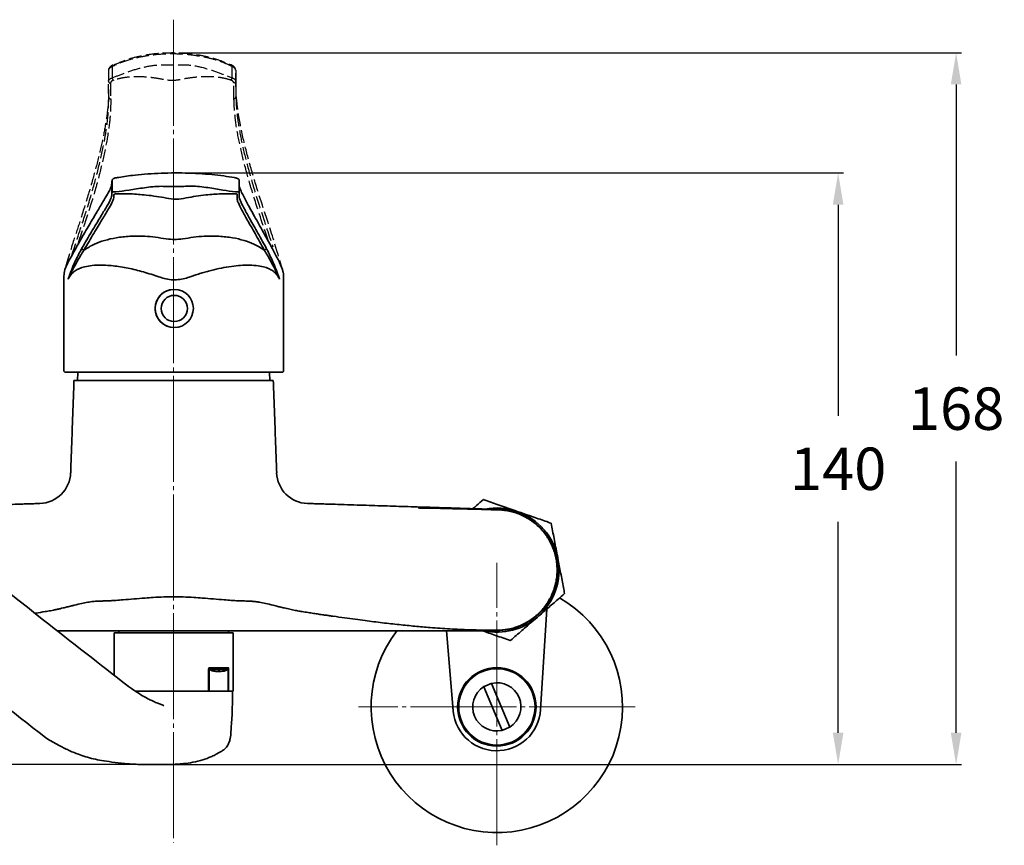
# Model space of a CAD drawing. Extents: x 11210 to 11566, y 5561 to 6148.
# Drawn here: x 11334 to 11566, y 5579 to 5773 of the extents above; entities that cross this region are included whole.
import ezdxf

# ---------------------------------------------------------------- set-up
doc = ezdxf.new("R2010")
doc.units = 0
doc.linetypes.add('CENTER', pattern=[28, 25, -1, 1, -1])
doc.linetypes.add('HIDDEN', pattern=[4, 3, -1])
doc.layers.get('0').update_dxf_attribs({"linetype": 'CONTINUOUS', "lineweight": 35})
doc.layers.get('DEFPOINTS').update_dxf_attribs({"color": 171, "linetype": 'CONTINUOUS'})
for name, color, linetype, lineweight in [('CEN', 1, 'CENTER', 18), ('DIM', 3, 'CONTINUOUS', 25), ('H', 6, 'HIDDEN', 25)]:
    doc.layers.add(name, color=color, linetype=linetype, lineweight=lineweight)
doc.dimstyles.new('銅器安裝尺寸 A-04', dxfattribs={"dimscale": 2.5, "dimtxt": 4, "dimasz": 3, "dimexe": 0.5, "dimexo": 0.5, "dimgap": 3, "dimtad": 1, "dimtih": 1, "dimtoh": 1, "dimdec": 0, "dimdsep": 46, "dimtxsty": 'Standard', "dimcen": 0, "dimazin": 2, "dimtfac": 1, "dimtdec": 0, "dimtmove": 0, "dimatfit": 3, "dimfxl": 0, "dimtolj": 1, "dimarcsym": 0})

# ---------------------------------------------------------------- blocks, each defined once
blk = doc.blocks.new('*D32')
at = {"layer": 'DEFPOINTS', "color": 0}
for p in [(11371.04, 5737.17), (11365.38, 5597.63), (11527.23, 5597.63)]:
    blk.add_point(p, dxfattribs=at)
at = {"layer": 'DIM', "color": 0, "lineweight": -2}
for p, q in [((11372.29, 5737.17), (11528.48, 5737.17)), ((11527.23, 5729.67), (11527.23, 5679.9)), ((11527.23, 5605.13), (11527.23, 5654.9)), ((11366.63, 5597.63), (11528.48, 5597.63))]:
    blk.add_line(p, q, dxfattribs=at)
at = {"layer": 'DIM', "color": 0}
for points in [[(11525.98, 5729.67), (11528.48, 5729.67), (11527.23, 5737.17)], [(11525.98, 5605.13), (11528.48, 5605.13), (11527.23, 5597.63)]]:
    blk.add_solid(points, dxfattribs=at)
at = {"layer": 'DIM', "color": 0, "insert": (11527.23, 5667.4), "char_height": 10, "attachment_point": 5}
blk.add_mtext('\\A1;140', dxfattribs=at)
blk = doc.blocks.new('*D33')
at = {"layer": 'DEFPOINTS', "color": 0}
for p in [(11370.55, 5765.54), (11365.38, 5597.63), (11555.05, 5597.63)]:
    blk.add_point(p, dxfattribs=at)
at = {"layer": 'DIM', "color": 0, "lineweight": -2}
for p, q in [((11371.8, 5765.54), (11556.3, 5765.54)), ((11555.05, 5758.04), (11555.05, 5694.08)), ((11555.05, 5605.13), (11555.05, 5669.08)), ((11366.63, 5597.63), (11556.3, 5597.63))]:
    blk.add_line(p, q, dxfattribs=at)
at = {"layer": 'DIM', "color": 0}
for points in [[(11553.8, 5758.04), (11556.3, 5758.04), (11555.05, 5765.54)], [(11553.8, 5605.13), (11556.3, 5605.13), (11555.05, 5597.63)]]:
    blk.add_solid(points, dxfattribs=at)
at = {"layer": 'DIM', "color": 0, "insert": (11555.05, 5681.58), "char_height": 10, "attachment_point": 5}
blk.add_mtext('\\A1;168', dxfattribs=at)
blk = doc.blocks.new('*D35')
at = {"layer": 'DEFPOINTS', "color": 0}
for p in [(11221.97, 5663.19), (11280.9, 5663.19), (11365.38, 5597.63)]:
    blk.add_point(p, dxfattribs=at)
at = {"layer": 'DIM', "color": 0, "lineweight": -2}
for p, q in [((11279.65, 5663.19), (11220.72, 5663.19)), ((11221.97, 5655.69), (11221.97, 5642.91)), ((11221.97, 5605.13), (11221.97, 5617.91)), ((11364.13, 5597.63), (11220.72, 5597.63))]:
    blk.add_line(p, q, dxfattribs=at)
at = {"layer": 'DIM', "color": 0}
for points in [[(11220.72, 5655.69), (11223.22, 5655.69), (11221.97, 5663.19)], [(11220.72, 5605.13), (11223.22, 5605.13), (11221.97, 5597.63)]]:
    blk.add_solid(points, dxfattribs=at)
at = {"layer": 'DIM', "color": 0, "insert": (11221.97, 5630.41), "char_height": 10, "attachment_point": 5}
blk.add_mtext('\\A1;66', dxfattribs=at)

msp = doc.modelspace()

# ---------------------------------------------------------------- linework, layer by layer
for p, q in [((11355.98, 5734.57), (11355.98, 5731.87)), ((11356.03, 5735.34), (11356.03, 5732.63)), ((11386.03, 5735.34), (11386.03, 5732.63)), ((11344.89, 5690.21), (11396.27, 5690.21)), ((11347.06, 5688.21), (11394.06, 5688.21)), ((11458.54, 5634.33), (11457.09, 5610.62)), ((11384.56, 5628.71), (11356.56, 5628.71)), ((11434.88, 5629.21), (11436.45, 5610.39)), ((11378.92, 5620.46), (11383.43, 5620.46)), ((11378.81, 5614.96), (11378.81, 5620.2)), ((11378.81, 5620.2), (11378.91, 5620.2)), ((11378.91, 5620.2), (11378.91, 5614.96)), ((11383.42, 5614.96), (11383.42, 5620.2)), ((11383.42, 5620.2), (11383.49, 5620.2)), ((11383.49, 5620.2), (11383.49, 5614.96)), ((11443.67, 5616.01), (11448.01, 5605.71)), ((11445.52, 5616.79), (11449.85, 5606.48)), ((11378.81, 5614.96), (11361.51, 5614.96)), ((11361.51, 5614.96), (11384.49, 5614.96)), ((11378.91, 5614.96), (11378.81, 5614.96)), ((11383.42, 5614.96), (11378.91, 5614.96)), ((11383.49, 5614.96), (11383.42, 5614.96)), ((11384.56, 5614.96), (11383.49, 5614.96)), ((11384.41, 5614.46), (11384.41, 5614.96)), ((11340.31, 5604.05), (11340.93, 5603.63))]:
    msp.add_line(p, q)
at = {"flags": 128}
for points in [[(11368.5, 5709.14), (11369.59, 5709.57), (11370.7, 5709.71)], [(11347.94, 5690.21), (11347.93, 5690.11), (11347.86, 5688.21)], [(11393.26, 5688.21), (11393.19, 5690.11), (11393.18, 5690.21)]]:
    msp.add_lwpolyline(points, dxfattribs=at)
for centre, radius in [((11370.7, 5705.21), 4.5), ((11370.71, 5705.21), 3.09), ((11446.76, 5611.25), 9.25), ((11446.76, 5611.25), 9)]:
    msp.add_circle(centre, radius)
for centre, radius, start, end in [((11370.7, 5705.21), 4.5, 119.3257, 269.9992), ((11338.78, 5666.72), 7.5, 271.7987, 358.0745), ((11402.34, 5666.72), 7.5, 181.92, 268.2013), ((11446.76, 5643.51), 14.65, 70.8322, 101.0089), ((11446.76, 5643.51), 14.65, 10.8322, 70.8322), ((11446.76, 5643.51), 14.65, 310.8322, 10.8322), ((11446.76, 5611.25), 29.65, 142.5487, 60.0542), ((11446.76, 5643.51), 14.65, 258.347, 310.8322), ((11381.7, 5619.61), 0.536, 129.2827, 181.9316), ((11446.76, 5611.25), 5.68, 122.9462, 282.666), ((11446.76, 5611.25), 5.68, 302.9462, 102.666), ((11446.76, 5611.25), 10.35, 180, 356.5002)]:
    msp.add_arc(centre, radius, start, end)
for start_param, end_param in [(3.141715, 3.16791), (6.267941, 6.283307)]:
    msp.add_ellipse((11370.56, 5690.51), major_axis=(25.92, -0.02), ratio=0.14854, start_param=start_param, end_param=end_param)
for points, knots in [([(11357.22, 5736.06), (11358.38, 5736.25), (11360.35, 5736.58), (11363.68, 5736.9), (11366.78, 5737.1), (11370.01, 5737.19), (11373.29, 5737.17), (11376.51, 5737.04), (11379.59, 5736.8), (11382.43, 5736.47), (11384.05, 5736.2), (11384.85, 5736.06)], [0, 0, 0, 0, 0.149417, 0.254636, 0.359846, 0.465685, 0.571523, 0.678693, 0.785869, 0.89293, 1, 1, 1, 1]), ([(11355.98, 5734.57), (11355.92, 5734.29), (11355.82, 5733.74), (11355.19, 5732.59), (11354.22, 5730.94), (11352.87, 5728.65), (11351.16, 5725.79), (11349.33, 5722.65), (11347.49, 5719.43), (11346.3, 5717.26), (11345.7, 5716.17)], [0, 0, 0, 0, 0.13155, 0.263154, 0.394589, 0.530681, 0.666934, 0.803007, 0.901359, 1, 1, 1, 1]), ([(11357.19, 5736.06), (11357.15, 5736.05), (11356.89, 5736.01), (11356.62, 5735.94), (11356.4, 5735.86), (11356.24, 5735.77), (11356.11, 5735.63), (11356.03, 5735.48), (11356.04, 5735.38), (11356.04, 5735.35)], [0, 0, 0, 0, 0.066303, 0.437734, 0.638413, 0.774938, 0.865214, 0.953958, 1, 1, 1, 1]), ([(11386.02, 5735.4), (11386.01, 5735.45), (11386, 5735.55), (11385.91, 5735.68), (11385.82, 5735.77), (11385.7, 5735.84), (11385.52, 5735.91), (11385.29, 5735.98), (11384.98, 5736.04), (11384.87, 5736.06)], [0, 0, 0, 0, 0.071401, 0.148321, 0.223333, 0.310327, 0.457082, 0.809621, 1, 1, 1, 1]), ([(11348.93, 5719.42), (11349.71, 5720.77), (11351.28, 5723.48), (11353.17, 5726.58), (11354.63, 5729), (11355.47, 5730.48), (11355.88, 5731.31), (11355.95, 5731.68), (11355.98, 5731.87)], [0, 0, 0, 0, 0.188649, 0.377311, 0.57106, 0.764826, 0.882339, 1, 1, 1, 1]), ([(11355.98, 5731.87), (11355.99, 5731.99), (11356, 5732.25), (11356.02, 5732.5), (11356.03, 5732.63)], [0, 0, 0, 0, 0.495743, 1, 1, 1, 1]), ([(11356.03, 5732.63), (11356.06, 5732.66), (11356.13, 5732.7), (11356.54, 5732.73), (11356.84, 5732.74), (11356.92, 5732.74)], [0, 0, 0, 0, 0.428201, 0.856674, 1, 1, 1, 1]), ([(11356.5, 5732.14), (11356.49, 5732.01), (11356.47, 5731.75), (11356.46, 5731.5), (11356.45, 5731.37)], [0, 0, 0, 0, 0.504228, 1, 1, 1, 1]), ([(11357.24, 5732.24), (11357.18, 5732.24), (11356.92, 5732.23), (11356.59, 5732.2), (11356.53, 5732.16), (11356.5, 5732.14)], [0, 0, 0, 0, 0.143284, 0.571678, 1, 1, 1, 1]), ([(11356.92, 5732.74), (11357.93, 5732.85), (11359.97, 5733.06), (11363.63, 5733.74), (11367.43, 5734.12), (11371.19, 5733.86), (11374.9, 5734.17), (11378.66, 5733.75), (11382.21, 5733.06), (11384.18, 5732.85), (11385.16, 5732.74)], [0, 0, 0, 0, 0.127662, 0.258497, 0.392011, 0.502681, 0.615875, 0.746663, 0.875293, 1, 1, 1, 1]), ([(11384.83, 5732.24), (11384.35, 5732.25), (11383.41, 5732.27), (11381.19, 5732.23), (11378.61, 5732.05), (11375.82, 5731.69), (11373.5, 5731.31), (11371.17, 5730.8), (11368.83, 5731.26), (11366.48, 5731.67), (11363.63, 5732.03), (11360.99, 5732.23), (11358.71, 5732.27), (11357.74, 5732.25), (11357.24, 5732.24)], [0, 0, 0, 0, 0.064637, 0.128675, 0.255321, 0.336796, 0.416053, 0.495633, 0.575666, 0.656203, 0.739487, 0.868279, 0.933741, 1, 1, 1, 1]), ([(11385.56, 5732.14), (11385.55, 5732.14), (11385.54, 5732.17), (11385.36, 5732.22), (11385.01, 5732.24), (11384.83, 5732.24)], [0, 0, 0, 0, 0.146426, 0.573172, 1, 1, 1, 1]), ([(11385.16, 5732.74), (11385.37, 5732.73), (11385.8, 5732.72), (11386.01, 5732.67), (11386.02, 5732.64), (11386.03, 5732.63)], [0, 0, 0, 0, 0.426942, 0.853643, 1, 1, 1, 1]), ([(11385.5, 5731.37), (11385.51, 5731.5), (11385.53, 5731.75), (11385.55, 5732.01), (11385.56, 5732.14)], [0, 0, 0, 0, 0.495772, 1, 1, 1, 1]), ([(11386.03, 5732.63), (11386.02, 5732.5), (11386, 5732.25), (11385.99, 5731.99), (11385.98, 5731.87)], [0, 0, 0, 0, 0.504257, 1, 1, 1, 1]), ([(11395.5, 5716.17), (11394.61, 5717.84), (11392.84, 5721.19), (11390.57, 5725.25), (11388.68, 5728.63), (11387.44, 5730.9), (11386.68, 5732.38), (11386.26, 5733.32), (11386.05, 5733.82), (11386.03, 5734.04), (11386.03, 5734.07)], [0, 0, 0, 0, 0.167499, 0.33501, 0.507244, 0.679489, 0.781312, 0.883136, 0.985694, 1, 1, 1, 1]), ([(11356.45, 5731.37), (11356.42, 5731.19), (11356.36, 5730.82), (11355.95, 5730), (11355.13, 5728.55), (11353.7, 5726.19), (11351.82, 5723.1), (11350.21, 5720.34), (11349.41, 5718.96)], [0, 0, 0, 0, 0.1176927, 0.2355032, 0.4242061, 0.6128933, 0.8064542, 1, 1, 1, 1]), ([(11391.92, 5718.97), (11391.17, 5720.32), (11389.67, 5723.02), (11387.91, 5726.1), (11386.57, 5728.51), (11385.92, 5729.83), (11385.54, 5730.74), (11385.52, 5731.11), (11385.5, 5731.37)], [0, 0, 0, 0, 0.188533, 0.37708, 0.570687, 0.764311, 0.830907, 1, 1, 1, 1]), ([(11386.02, 5731.46), (11386.02, 5731.4), (11386.04, 5731.16), (11386.33, 5730.49), (11387.02, 5729.05), (11388.33, 5726.68), (11390.09, 5723.59), (11391.63, 5720.82), (11392.39, 5719.43)], [0, 0, 0, 0, 0.036474, 0.165041, 0.371134, 0.577211, 0.788613, 1, 1, 1, 1]), ([(11349.41, 5718.96), (11350.19, 5719.46), (11351.58, 5720.34), (11354.23, 5721.29), (11357, 5721.94), (11360.21, 5722.29), (11363.36, 5722.28), (11366.28, 5722.06), (11368.59, 5721.61), (11370.77, 5721.42), (11372.93, 5721.63), (11375.24, 5722.06), (11378.13, 5722.28), (11381.25, 5722.29), (11384.43, 5721.94), (11387.18, 5721.3), (11389.78, 5720.35), (11391.14, 5719.47), (11391.92, 5718.97)], [0, 0, 0, 0, 0.087079, 0.153818, 0.222124, 0.292399, 0.365328, 0.41454, 0.464083, 0.500818, 0.537544, 0.586846, 0.635796, 0.708408, 0.778559, 0.846914, 0.913144, 1, 1, 1, 1]), ([(11345.7, 5712.16), (11345.7, 5712.16), (11345.74, 5712.27), (11345.83, 5712.55), (11346.15, 5713.5), (11346.72, 5714.93), (11347.72, 5717.17), (11348.45, 5718.53), (11348.93, 5719.42)], [0, 0, 0, 0, 0.002671, 0.031867, 0.089857, 0.312973, 0.554938, 1, 1, 1, 1]), ([(11349.41, 5718.95), (11349.41, 5718.95), (11348.89, 5718.19), (11348.04, 5716.73), (11346.87, 5714.66), (11346.19, 5713.38), (11345.84, 5712.52), (11345.74, 5712.26), (11345.7, 5712.16), (11345.7, 5712.16)], [0, 0, 0, 0, 0.000004, 0.444222, 0.686222, 0.909654, 0.967907, 0.99741, 1, 1, 1, 1]), ([(11348.93, 5719.42), (11348.94, 5719.36), (11348.96, 5719.25), (11349.07, 5719.1), (11349.23, 5718.99), (11349.35, 5718.97), (11349.41, 5718.96)], [0, 0, 0, 0, 0.250006, 0.500001, 0.75, 1, 1, 1, 1]), ([(11392.39, 5719.43), (11392.38, 5719.38), (11392.36, 5719.26), (11392.25, 5719.12), (11392.09, 5719.01), (11391.98, 5718.99), (11391.92, 5718.97)], [0, 0, 0, 0, 0.249999, 0.500001, 0.749999, 1, 1, 1, 1]), ([(11395.5, 5712.16), (11395.5, 5712.16), (11395.46, 5712.27), (11395.36, 5712.53), (11395.02, 5713.39), (11394.38, 5714.66), (11393.23, 5716.74), (11392.43, 5718.2), (11391.92, 5718.97), (11391.92, 5718.97)], [0, 0, 0, 0, 0.002582, 0.037306, 0.088608, 0.313751, 0.554002, 0.999996, 1, 1, 1, 1]), ([(11392.39, 5719.43), (11392.85, 5718.55), (11393.55, 5717.18), (11394.51, 5714.92), (11395.07, 5713.5), (11395.38, 5712.54), (11395.46, 5712.26), (11395.5, 5712.16), (11395.5, 5712.16)], [0, 0, 0, 0, 0.446882, 0.68708, 0.911879, 0.96871, 0.99734, 1, 1, 1, 1]), ([(11345.63, 5715.99), (11345.28, 5715.28), (11344.69, 5714.08), (11344.72, 5713.01), (11344.64, 5712.57)], [0, 0, 0, 0, 0.588326, 1, 1, 1, 1]), ([(11396.49, 5712.7), (11396.49, 5712.7), (11396.46, 5714.15), (11395.79, 5715.39), (11395.51, 5716.14), (11395.5, 5716.17)], [0, 0, 0, 0, 0.366991, 0.97635, 1, 1, 1, 1]), ([(11395.5, 5712.16), (11395.38, 5712.39), (11395.14, 5712.85), (11394.69, 5713.42), (11394.07, 5713.99), (11393.24, 5714.52), (11392.02, 5715), (11390.46, 5715.31), (11388.53, 5715.46), (11386.41, 5715.4), (11384.18, 5715.17), (11381.84, 5714.78), (11379.83, 5714.32), (11378.21, 5713.89), (11377, 5713.53), (11375.89, 5713.18), (11374.87, 5712.84), (11373.76, 5712.44), (11372.4, 5712.07), (11370.79, 5711.93), (11369.16, 5712.04), (11367.76, 5712.4), (11366.64, 5712.82), (11365.39, 5713.23), (11363.88, 5713.71), (11361.43, 5714.38), (11358.41, 5715.04), (11355.33, 5715.4), (11352.83, 5715.47), (11350.87, 5715.32), (11349.27, 5715.01), (11348.04, 5714.53), (11347.08, 5713.94), (11346.28, 5713.19), (11345.9, 5712.5), (11345.7, 5712.16)], [0, 0, 0, 0, 0.02071, 0.041509, 0.062401, 0.09406, 0.125865, 0.166034, 0.208265, 0.249036, 0.287909, 0.326995, 0.366438, 0.384937, 0.403992, 0.423616, 0.436783, 0.451882, 0.475397, 0.498538, 0.52239, 0.546095, 0.561774, 0.575178, 0.604298, 0.632588, 0.690525, 0.750277, 0.791325, 0.833045, 0.873913, 0.905921, 0.936789, 0.968402, 1, 1, 1, 1]), ([(11441.12, 5658), (11441.4, 5658.24), (11442.24, 5658.97), (11443.05, 5659.66), (11443.58, 5660.13)], [0, 0, 0, 0, 0.335411, 1, 1, 1, 1]), ([(11443.58, 5660.13), (11444.74, 5659.73), (11447.07, 5658.91), (11449.8, 5657.96), (11451.31, 5657.44), (11451.57, 5657.35)], [0, 0, 0, 0, 0.447121, 0.904866, 1, 1, 1, 1]), ([(11305.41, 5658.17), (11305.51, 5658.17), (11306.58, 5658.2), (11308.63, 5658.27), (11311.53, 5658.36), (11314.45, 5658.45), (11317.31, 5658.54), (11320.21, 5658.63), (11323.03, 5658.72), (11325.9, 5658.81), (11328.83, 5658.9), (11331.71, 5658.99), (11333.99, 5659.06), (11335.6, 5659.11), (11336.75, 5659.15), (11337.86, 5659.18), (11338.6, 5659.21), (11338.98, 5659.22), (11339.02, 5659.22)], [0.2428615, 0.2428615, 0.2428615, 0.2428615, 0.2492698, 0.3107553, 0.3741102, 0.434979, 0.4993755, 0.5599989, 0.6244643, 0.6839067, 0.749462, 0.8185185, 0.8747086, 0.901597, 0.9275627, 0.9526128, 0.9767555, 0.9789432, 0.9789432, 0.9789432, 0.9789432]), ([(11402.11, 5659.22), (11402.23, 5659.22), (11402.57, 5659.21), (11403.13, 5659.19), (11403.81, 5659.17), (11404.51, 5659.15), (11405.23, 5659.12), (11405.97, 5659.1), (11407.3, 5659.06), (11409.42, 5658.99), (11412.28, 5658.9), (11415.2, 5658.81), (11418.06, 5658.72), (11420.85, 5658.63), (11424.66, 5658.51), (11428.5, 5658.39), (11432.39, 5658.27), (11435.28, 5658.18), (11438.22, 5658.09), (11441.07, 5658), (11444.1, 5657.9), (11446.09, 5657.84), (11447.21, 5657.8)], [0.0210607, 0.0210607, 0.0210607, 0.0210607, 0.0293025, 0.044483, 0.0600193, 0.0759135, 0.0921675, 0.1087832, 0.1257623, 0.1817021, 0.2504289, 0.315595, 0.3747665, 0.4388267, 0.4990931, 0.6235194, 0.6871857, 0.7484802, 0.8081633, 0.8742568, 0.9289883, 1, 1, 1, 1]), ([(11447.21, 5657.7), (11446.02, 5657.74), (11443.57, 5657.82), (11439.78, 5657.91), (11436.11, 5658), (11432.52, 5658.08), (11429.97, 5658.13), (11428.48, 5658.15), (11428.19, 5658.16)], [0, 0, 0, 0, 0.186026, 0.384354, 0.594849, 0.761647, 0.952469, 1, 1, 1, 1]), ([(11447.21, 5657.7), (11447.21, 5657.73), (11447.21, 5657.76), (11447.21, 5657.8), (11447.21, 5657.8), (11447.21, 5657.8)], [0, 0, 0, 0, 0.5, 0.5, 1, 1, 1, 1]), ([(11447.21, 5657.8), (11447.34, 5657.8), (11447.6, 5657.79), (11447.99, 5657.76), (11448.37, 5657.72), (11448.76, 5657.67), (11449.13, 5657.62), (11449.5, 5657.55), (11449.87, 5657.47), (11450.23, 5657.39), (11450.58, 5657.29), (11450.93, 5657.19), (11451.28, 5657.08), (11451.62, 5656.96), (11451.95, 5656.84), (11452.28, 5656.71), (11453.32, 5656.26), (11455.04, 5655.28), (11457.1, 5653.51), (11458.85, 5651.32), (11460.04, 5649.02), (11460.88, 5646.29), (11461.12, 5644.01), (11461.01, 5642.08), (11460.85, 5640.97), (11460.63, 5640), (11460.39, 5639.17), (11460.15, 5638.48), (11459.99, 5638.08), (11459.91, 5637.89)], [0, 0, 0, 0, 0.014159, 0.028204, 0.042135, 0.055951, 0.069654, 0.083242, 0.096717, 0.110077, 0.123323, 0.136456, 0.149474, 0.162378, 0.175168, 0.187845, 0.200407, 0.298174, 0.400344, 0.49171, 0.600164, 0.677141, 0.799895, 0.845229, 0.885771, 0.921519, 0.952474, 0.978635, 1, 1, 1, 1]), ([(11458.73, 5651.15), (11458.66, 5651.26), (11458.52, 5651.48), (11458.29, 5651.8), (11458.06, 5652.12), (11457.82, 5652.43), (11457.57, 5652.73), (11457.31, 5653.03), (11456.81, 5653.56), (11456.05, 5654.28), (11454.96, 5655.13), (11453.8, 5655.87), (11452.56, 5656.5), (11451.28, 5657), (11450.17, 5657.31), (11449.27, 5657.5), (11448.58, 5657.6), (11447.9, 5657.67), (11447.44, 5657.69), (11447.21, 5657.7)], [0, 0, 0, 0, 0.028562, 0.05707, 0.085546, 0.114011, 0.142487, 0.170997, 0.199563, 0.299856, 0.400163, 0.499869, 0.599595, 0.699807, 0.800045, 0.850084, 0.90001, 0.949943, 1, 1, 1, 1]), ([(11359.82, 5616.14), (11353.17, 5621.32), (11336.17, 5634.55), (11319.48, 5647.91), (11309.32, 5656.05)], [0, 0, 0, 0, 0.391441, 1, 1, 1, 1]), ([(11451.57, 5657.35), (11452.67, 5656.97), (11454.91, 5656.19), (11457.57, 5655.27), (11459.1, 5654.73), (11459.56, 5654.57)], [0, 0, 0, 0, 0.403647, 0.818656, 1, 1, 1, 1]), ([(11459.56, 5654.57), (11459.79, 5653.37), (11460.26, 5650.94), (11460.8, 5648.11), (11461.1, 5646.54), (11461.15, 5646.27)], [0, 0, 0, 0, 0.4471206, 0.9048666, 1, 1, 1, 1]), ([(11459.82, 5637.93), (11459.87, 5638.05), (11459.97, 5638.3), (11460.11, 5638.66), (11460.24, 5639.03), (11460.36, 5639.41), (11460.47, 5639.79), (11460.56, 5640.17), (11460.72, 5640.87), (11460.89, 5641.91), (11460.97, 5643.06), (11460.96, 5643.98), (11460.92, 5644.67), (11460.85, 5645.36), (11460.7, 5646.27), (11460.45, 5647.39), (11460.08, 5648.48), (11459.72, 5649.33), (11459.42, 5649.95), (11459.1, 5650.56), (11458.85, 5650.95), (11458.73, 5651.15)], [0, 0, 0, 0, 0.028539, 0.057025, 0.085478, 0.113923, 0.142379, 0.17087, 0.199416, 0.299638, 0.399871, 0.44965, 0.499456, 0.549477, 0.599626, 0.699627, 0.79963, 0.849781, 0.899814, 0.949847, 1, 1, 1, 1]), ([(11461.15, 5646.27), (11461.37, 5645.12), (11461.82, 5642.79), (11462.34, 5640.03), (11462.65, 5638.44), (11462.74, 5637.96)], [0, 0, 0, 0, 0.403647, 0.818656, 1, 1, 1, 1]), ([(11290.98, 5643.03), (11299.65, 5636.1), (11316.19, 5622.88), (11332.53, 5610.12), (11340.31, 5604.05)], [0, 0, 0, 0, 0.523776, 1, 1, 1, 1]), ([(11353.23, 5636.21), (11353.35, 5636.21), (11353.58, 5636.21), (11353.94, 5636.22), (11354.31, 5636.23), (11354.71, 5636.24), (11355.12, 5636.26), (11355.55, 5636.28), (11355.99, 5636.31), (11356.46, 5636.34), (11357.33, 5636.39), (11358.87, 5636.52), (11361.15, 5636.71), (11363.55, 5636.91), (11365.93, 5637.07), (11368.18, 5637.18), (11369.79, 5637.21), (11371.31, 5637.21), (11372.92, 5637.18), (11375.17, 5637.07), (11377.55, 5636.91), (11379.94, 5636.71), (11382.23, 5636.52), (11383.9, 5636.38), (11385.01, 5636.31), (11385.8, 5636.27), (11386.54, 5636.24), (11387.23, 5636.22), (11387.66, 5636.21), (11387.87, 5636.21)], [0, 0, 0, 0, 0.012502, 0.025346, 0.038535, 0.052068, 0.065946, 0.08017, 0.09474, 0.109657, 0.124921, 0.177037, 0.250027, 0.323016, 0.375134, 0.441061, 0.500003, 0.500476, 0.559356, 0.62523, 0.677256, 0.750217, 0.823097, 0.875204, 0.902398, 0.928472, 0.953428, 0.977269, 1, 1, 1, 1]), ([(11459.46, 5637.02), (11459.3, 5636.7), (11458.88, 5635.82), (11457.97, 5634.59), (11456.56, 5633.01), (11454.68, 5631.49), (11452.23, 5630.21), (11449.58, 5629.38), (11447.72, 5629.27), (11446.76, 5629.21)], [0, 0, 0, 0, 0.067722, 0.185803, 0.291423, 0.471716, 0.645661, 0.816594, 1, 1, 1, 1]), ([(11446.77, 5629.31), (11446.88, 5629.31), (11447.11, 5629.31), (11447.46, 5629.33), (11447.8, 5629.35), (11448.15, 5629.38), (11448.49, 5629.42), (11448.84, 5629.46), (11449.18, 5629.52), (11449.86, 5629.64), (11450.86, 5629.89), (11452.16, 5630.35), (11453.41, 5630.94), (11454.6, 5631.64), (11455.72, 5632.46), (11456.75, 5633.38), (11457.68, 5634.4), (11458.37, 5635.31), (11458.87, 5636.09), (11459.22, 5636.69), (11459.54, 5637.3), (11459.73, 5637.72), (11459.82, 5637.93)], [0, 0, 0, 0, 0.020962, 0.041886, 0.062784, 0.083668, 0.104552, 0.125447, 0.146367, 0.167323, 0.250418, 0.333507, 0.416832, 0.500154, 0.583504, 0.666857, 0.749918, 0.832987, 0.874785, 0.916487, 0.958192, 1, 1, 1, 1]), ([(11462.74, 5637.96), (11462.2, 5637.49), (11460.91, 5636.38), (11458.77, 5634.53), (11457.16, 5633.13), (11456.34, 5632.43)], [0, 0, 0, 0, 0.261335, 0.62688, 1, 1, 1, 1]), ([(11337.82, 5633.34), (11337.88, 5633.35), (11338.71, 5633.47), (11339.73, 5633.63), (11340.9, 5633.81), (11341.56, 5633.94), (11342.27, 5634.08), (11343.01, 5634.24), (11343.76, 5634.4), (11344.59, 5634.6), (11345.47, 5634.82), (11346.36, 5635.04), (11347.5, 5635.33), (11348.79, 5635.63), (11350.05, 5635.89), (11350.94, 5636.03), (11351.56, 5636.11), (11352.14, 5636.17), (11352.7, 5636.2), (11353.06, 5636.21), (11353.23, 5636.21)], [0.705192, 0.705192, 0.705192, 0.705192, 0.7085364, 0.7476284, 0.7584741, 0.7702147, 0.7828532, 0.7963914, 0.8108303, 0.8238095, 0.8426684, 0.8610158, 0.874505, 0.9087851, 0.9377128, 0.9510647, 0.9639607, 0.9764088, 0.9884185, 1, 1, 1, 1]), ([(11387.87, 5636.21), (11387.97, 5636.21), (11388.19, 5636.21), (11388.53, 5636.2), (11388.88, 5636.17), (11389.24, 5636.14), (11389.61, 5636.1), (11389.99, 5636.05), (11390.39, 5635.99), (11391.13, 5635.87), (11392.3, 5635.63), (11393.6, 5635.33), (11394.74, 5635.04), (11395.62, 5634.82), (11396.51, 5634.6), (11397.51, 5634.37), (11398.56, 5634.13), (11399.73, 5633.89), (11400.71, 5633.73), (11401.54, 5633.6), (11402.24, 5633.5), (11402.91, 5633.4), (11403.55, 5633.3), (11404.18, 5633.21), (11404.77, 5633.12), (11405.34, 5633.03), (11405.88, 5632.95), (11406.39, 5632.88), (11406.87, 5632.81), (11407.33, 5632.74), (11407.76, 5632.68), (11408.93, 5632.51), (11410.79, 5632.25), (11413.3, 5631.91), (11416.28, 5631.51), (11419.72, 5631.09), (11423.64, 5630.64), (11427.38, 5630.27), (11430.61, 5629.99), (11433.36, 5629.79), (11435.68, 5629.64), (11437.97, 5629.52), (11440.23, 5629.43), (11442.44, 5629.36), (11444.62, 5629.32), (11446.05, 5629.31), (11446.77, 5629.31)], [0, 0, 0, 0, 0.007189, 0.014543, 0.022065, 0.029759, 0.037626, 0.045668, 0.053888, 0.062287, 0.091212, 0.125493, 0.13898, 0.157329, 0.176187, 0.189167, 0.21273, 0.233794, 0.252368, 0.264948, 0.277031, 0.288619, 0.299714, 0.310318, 0.320432, 0.330056, 0.339192, 0.347839, 0.355998, 0.363668, 0.370849, 0.377541, 0.422338, 0.464021, 0.502579, 0.570161, 0.634224, 0.6948, 0.75183, 0.789353, 0.826159, 0.862273, 0.897712, 0.932482, 0.96658, 1, 1, 1, 1]), ([(11456.34, 5632.43), (11455.99, 5632.13), (11454.75, 5631.06), (11452.62, 5629.21), (11450.86, 5627.69), (11449.97, 5626.92), (11449.94, 5626.9)], [0, 0, 0, 0, 0.158135, 0.56668, 0.984953, 1, 1, 1, 1]), ([(11358.18, 5629.21), (11358.08, 5629.21), (11357.87, 5629.21), (11357.54, 5629.21), (11357.21, 5629.21), (11356.86, 5629.21), (11356.51, 5629.21), (11356.14, 5629.21), (11355.77, 5629.21), (11355.39, 5629.21), (11355, 5629.21), (11354.12, 5629.21), (11352.67, 5629.21), (11350.66, 5629.21), (11348.55, 5629.21), (11346.82, 5629.21), (11345.37, 5629.21), (11344.43, 5629.21), (11343.64, 5629.21), (11343.23, 5629.21), (11343.07, 5629.21)], [0, 0, 0, 0, 0.0066363, 0.0133252, 0.0200699, 0.0268736, 0.0337393, 0.0406701, 0.0476688, 0.0547383, 0.0618814, 0.0691006, 0.1023538, 0.1378382, 0.1697991, 0.2056295, 0.2212678, 0.2390063, 0.2506219, 0.258432, 0.258432, 0.258432, 0.258432]), ([(11382.92, 5629.21), (11382.84, 5629.21), (11382.68, 5629.21), (11382.43, 5629.21), (11382.18, 5629.21), (11381.92, 5629.21), (11381.64, 5629.21), (11381.37, 5629.21), (11381.08, 5629.21), (11380.79, 5629.21), (11380.49, 5629.21), (11379.8, 5629.21), (11378.67, 5629.21), (11377.09, 5629.21), (11375.46, 5629.21), (11373.85, 5629.21), (11372.2, 5629.21), (11370.55, 5629.21), (11368.9, 5629.21), (11367.25, 5629.21), (11365.64, 5629.21), (11364, 5629.21), (11362.43, 5629.21), (11361.19, 5629.21), (11360.31, 5629.21), (11359.73, 5629.21), (11359.19, 5629.21), (11358.67, 5629.21), (11358.34, 5629.21), (11358.18, 5629.21)], [0, 0, 0, 0, 0.012511, 0.025059, 0.037656, 0.050312, 0.063037, 0.075841, 0.088734, 0.101726, 0.114827, 0.128045, 0.190128, 0.254567, 0.314875, 0.378495, 0.436529, 0.500006, 0.563462, 0.621517, 0.685115, 0.745445, 0.809861, 0.871967, 0.898277, 0.924156, 0.949683, 0.974937, 1, 1, 1, 1]), ([(11446.76, 5629.21), (11446.24, 5629.21), (11444.92, 5629.21), (11442.28, 5629.21), (11439.46, 5629.21), (11436.81, 5629.21), (11434.16, 5629.21), (11430.94, 5629.21), (11426.96, 5629.21), (11423.07, 5629.21), (11419.04, 5629.21), (11414.83, 5629.21), (11410.77, 5629.21), (11407.42, 5629.21), (11404.98, 5629.21), (11402.92, 5629.21), (11400.91, 5629.21), (11399.3, 5629.21), (11398.2, 5629.21), (11397.61, 5629.21), (11397.16, 5629.21), (11396.54, 5629.21), (11395.73, 5629.21), (11394.29, 5629.21), (11392.55, 5629.21), (11390.44, 5629.21), (11388.44, 5629.21), (11386.89, 5629.21), (11385.84, 5629.21), (11385.21, 5629.21), (11384.6, 5629.21), (11384.01, 5629.21), (11383.45, 5629.21), (11383.1, 5629.21), (11382.92, 5629.21)], [0, 0, 0, 0, 0.023275, 0.059494, 0.119049, 0.150448, 0.178755, 0.23874, 0.296127, 0.359328, 0.415648, 0.480126, 0.551743, 0.60151, 0.634163, 0.663921, 0.696805, 0.728098, 0.739716, 0.749072, 0.756167, 0.760999, 0.778731, 0.794375, 0.830195, 0.862162, 0.897637, 0.9309, 0.942903, 0.954695, 0.966286, 0.977692, 0.988925, 1, 1, 1, 1]), ([(11449.94, 5626.9), (11448.79, 5627.3), (11446.63, 5628.05), (11444.34, 5628.84), (11443.28, 5629.21)], [0, 0, 0, 0, 0.534168, 1, 1, 1, 1]), ([(11446.77, 5629.31), (11446.77, 5629.29), (11446.76, 5629.26), (11446.76, 5629.22), (11446.76, 5629.21), (11446.76, 5629.21)], [0, 0, 0, 0, 0.5, 0.5, 1, 1, 1, 1]), ([(11378.81, 5620.2), (11378.82, 5620.24), (11378.82, 5620.31), (11378.85, 5620.39), (11378.88, 5620.43), (11378.89, 5620.45), (11378.91, 5620.46), (11378.92, 5620.46), (11378.92, 5620.46), (11378.92, 5620.46)], [0, 0, 0, 0, 0.400454, 0.666615, 0.814396, 0.894611, 0.936513, 0.979771, 1, 1, 1, 1]), ([(11378.92, 5620.46), (11378.92, 5620.46), (11378.92, 5620.46), (11378.92, 5620.45), (11378.92, 5620.43), (11378.91, 5620.4), (11378.9, 5620.31), (11378.9, 5620.25), (11378.91, 5620.2)], [0, 0, 0, 0, 0.022324, 0.035597, 0.048853, 0.240601, 0.456237, 1, 1, 1, 1]), ([(11378.92, 5620.46), (11378.92, 5620.45), (11378.92, 5620.44), (11378.93, 5620.41), (11378.97, 5620.36), (11379.03, 5620.32), (11379.29, 5620.18), (11379.87, 5620.09), (11380.62, 5620.04), (11381.14, 5620.03), (11381.36, 5620.03)], [0, 0, 0, 0, 0.006971, 0.010033, 0.0262, 0.057808, 0.093146, 0.341408, 0.718106, 1, 1, 1, 1]), ([(11381.36, 5620.03), (11381.74, 5620.03), (11382.14, 5620.04), (11382.74, 5620.1), (11383.05, 5620.15), (11383.32, 5620.29), (11383.4, 5620.36), (11383.42, 5620.4), (11383.43, 5620.43), (11383.43, 5620.45), (11383.43, 5620.46), (11383.43, 5620.46)], [0, 0, 0, 0, 0.4972373, 0.538199, 0.8564917, 0.9384793, 0.9727016, 0.9832877, 0.9903902, 0.9973275, 1, 1, 1, 1]), ([(11383.42, 5620.2), (11383.42, 5620.24), (11383.44, 5620.3), (11383.44, 5620.39), (11383.43, 5620.44), (11383.43, 5620.46), (11383.43, 5620.46)], [0, 0, 0, 0, 0.476456, 0.724479, 0.977693, 1, 1, 1, 1]), ([(11383.43, 5620.46), (11383.43, 5620.46), (11383.44, 5620.46), (11383.44, 5620.46), (11383.44, 5620.45), (11383.45, 5620.44), (11383.47, 5620.4), (11383.48, 5620.31), (11383.49, 5620.24), (11383.49, 5620.2)], [0, 0, 0, 0, 0.020242, 0.050416, 0.080223, 0.138318, 0.317693, 0.603841, 1, 1, 1, 1]), ([(11381.16, 5619.6), (11380.94, 5619.6), (11380.42, 5619.61), (11379.7, 5619.72), (11379.15, 5619.93), (11378.95, 5620.15), (11378.92, 5620.19), (11378.91, 5620.2)], [0, 0, 0, 0, 0.288005, 0.678005, 0.947957, 0.990863, 1, 1, 1, 1]), ([(11383.42, 5620.2), (11383.41, 5620.19), (11383.35, 5620.1), (11383.03, 5619.84), (11382.67, 5619.75), (11381.98, 5619.62), (11381.56, 5619.61), (11381.16, 5619.6)], [0, 0, 0, 0, 0.0137305, 0.1093719, 0.4478332, 0.490341, 1, 1, 1, 1]), ([(11368.27, 5611.54), (11368.26, 5611.56), (11368.23, 5611.6), (11367.42, 5611.88), (11366.71, 5612.15), (11366.02, 5612.43), (11365.3, 5612.75), (11364.35, 5613.22), (11363.1, 5613.93), (11361.5, 5614.94), (11360.33, 5615.78), (11359.68, 5616.24)], [0, 0, 0, 0, 0.06578, 0.171779, 0.274185, 0.337958, 0.405436, 0.502216, 0.632002, 0.797037, 1, 1, 1, 1]), ([(11340.93, 5603.63), (11341.85, 5603.08), (11343.55, 5602.09), (11345.92, 5600.94), (11347.95, 5600.11), (11349.75, 5599.49), (11351.6, 5598.98), (11353.65, 5598.59), (11356.04, 5598.21), (11358.76, 5597.89), (11361.19, 5597.72), (11363.01, 5597.65), (11364.56, 5597.62), (11366.21, 5597.63), (11367.84, 5597.64), (11369.51, 5597.65), (11371.14, 5597.71), (11373.08, 5597.86), (11375.15, 5598.15), (11377.35, 5598.67), (11379.18, 5599.37), (11380.13, 5599.84), (11380.86, 5600.21), (11381.47, 5600.54), (11382.08, 5600.92), (11382.79, 5601.42), (11383.24, 5602.06), (11383.48, 5602.51), (11383.7, 5603.04), (11383.99, 5604), (11384.06, 5605.44), (11384.2, 5607.24), (11384.36, 5609.39), (11384.4, 5611.83), (11384.41, 5613.59), (11384.41, 5614.46)], [0, 0, 0, 0, 0.078359, 0.142487, 0.193794, 0.235625, 0.273975, 0.310857, 0.353062, 0.401365, 0.435357, 0.464465, 0.493736, 0.528685, 0.569509, 0.608196, 0.638686, 0.662182, 0.694951, 0.730846, 0.761606, 0.78114, 0.790045, 0.798979, 0.808673, 0.818321, 0.834832, 0.841358, 0.844834, 0.858277, 0.880319, 0.903041, 0.930203, 0.965399, 1, 1, 1, 1])]:
    msp.add_open_spline(points, degree=3, knots=knots)
for points in [[(11356.03, 5735.34), (11355.98, 5734.57)], [(11385.98, 5731.87), (11386.02, 5731.46)], [(11345.7, 5716.17), (11345.63, 5715.99)], [(11344.64, 5712.57), (11344.64, 5690.53)], [(11396.49, 5690.49), (11396.49, 5712.7)], [(11370.7, 5709.71), (11370.7, 5709.71)], [(11370.7, 5700.71), (11370.7, 5700.71)], [(11344.65, 5690.43), (11344.89, 5690.21)], [(11396.27, 5690.21), (11396.48, 5690.43)], [(11347.06, 5688.21), (11346.28, 5666.45)], [(11394.85, 5666.45), (11394.06, 5688.21)], [(11459.91, 5637.89), (11459.46, 5637.02)], [(11356.56, 5628.71), (11356.56, 5618.68)], [(11357.66, 5629.21), (11357.66, 5628.71)], [(11383.46, 5628.71), (11383.46, 5629.21)], [(11384.56, 5614.96), (11384.56, 5628.71)], [(11443.67, 5616.01), (11445.52, 5616.79)], [(11449.85, 5606.48), (11448.01, 5605.71)]]:
    msp.add_open_spline(points, degree=1)
at = {"layer": 'CEN'}
for p, q in [((11370.55, 5773.32), (11370.55, 5579.29)), ((11446.76, 5578.6), (11446.76, 5645.2)), ((11479.41, 5611.25), (11414.11, 5611.25))]:
    msp.add_line(p, q, dxfattribs=at)
at = {"layer": 'H'}
for p, q in [((11356.06, 5762.27), (11356.06, 5759.6)), ((11384.3, 5762.32), (11384.3, 5759.65)), ((11355.19, 5761.37), (11355.19, 5758.81)), ((11385.19, 5761.42), (11385.19, 5758.86)), ((11385.25, 5757.7), (11385.25, 5755.14))]:
    msp.add_line(p, q, dxfattribs=at)
at = {"layer": 'H', "flags": 128}
for points in [[(11356.06, 5762.27), (11356.06, 5762.36), (11356.07, 5762.44), (11356.1, 5762.51), (11356.13, 5762.56), (11356.18, 5762.6), (11356.2, 5762.61), (11356.24, 5762.62), (11356.3, 5762.63), (11356.37, 5762.62)], [(11384.3, 5762.32), (11384.3, 5762.41), (11384.29, 5762.48), (11384.27, 5762.55), (11384.23, 5762.61), (11384.18, 5762.64), (11384.16, 5762.66), (11384.13, 5762.67), (11384.07, 5762.67), (11384, 5762.66)]]:
    msp.add_lwpolyline(points, dxfattribs=at)
at = {"layer": 'H'}
for centre, radius, start, end in [((11355.67, 5758.83), 0.476, 182.3859, 269.5044), ((11384.71, 5758.88), 0.479, 270.7296, 357.4708), ((11355.72, 5755.11), 0.477, 182.3678, 269.7548), ((11384.77, 5755.16), 0.479, 270.4796, 357.4914)]:
    msp.add_arc(centre, radius, start, end, dxfattribs=at)
for points, knots in [([(11384.3, 5762.32), (11383.47, 5762.69), (11381.8, 5763.43), (11378.88, 5764.29), (11375.72, 5764.89), (11372.42, 5765.23), (11369.07, 5765.27), (11365.76, 5765.03), (11362.61, 5764.52), (11359.22, 5763.67), (11357.23, 5762.79), (11356.06, 5762.27)], [0, 0, 0, 0, 0.107076, 0.214143, 0.321314, 0.428479, 0.534314, 0.64015, 0.745356, 0.850569, 1, 1, 1, 1]), ([(11356.37, 5762.62), (11357.51, 5763.12), (11359.46, 5763.99), (11362.78, 5764.83), (11365.86, 5765.34), (11369.09, 5765.57), (11372.37, 5765.53), (11375.6, 5765.2), (11378.69, 5764.6), (11381.55, 5763.76), (11383.18, 5763.03), (11384, 5762.66)], [0, 0, 0, 0, 0.149417, 0.254636, 0.359846, 0.465685, 0.571523, 0.678693, 0.785869, 0.89293, 1, 1, 1, 1]), ([(11356.06, 5762.27), (11355.85, 5762.15), (11355.42, 5761.91), (11355.21, 5761.59), (11355.2, 5761.41), (11355.19, 5761.37)], [0, 0, 0, 0, 0.431402, 0.863164, 1, 1, 1, 1]), ([(11356.2, 5762.6), (11356.15, 5762.58), (11355.84, 5762.43), (11355.48, 5762.12), (11355.19, 5761.7), (11355.22, 5761.44), (11355.23, 5761.36)], [0, 0, 0, 0, 0.08768, 0.530533, 0.857577, 1, 1, 1, 1]), ([(11356.06, 5759.6), (11357.06, 5759.99), (11359.08, 5760.78), (11362.72, 5762.03), (11366.51, 5762.75), (11370.26, 5762.61), (11373.98, 5762.8), (11377.75, 5762.04), (11381.32, 5760.8), (11383.31, 5760.03), (11384.3, 5759.65)], [0, 0, 0, 0, 0.127662, 0.258497, 0.392011, 0.502681, 0.615875, 0.746663, 0.875293, 1, 1, 1, 1]), ([(11385.17, 5761.43), (11385.18, 5761.48), (11385.19, 5761.69), (11384.99, 5762.04), (11384.66, 5762.39), (11384.31, 5762.56), (11384.15, 5762.64)], [0, 0, 0, 0, 0.092711, 0.381826, 0.721634, 1, 1, 1, 1]), ([(11385.19, 5761.42), (11385.16, 5761.55), (11385.09, 5761.82), (11384.68, 5762.13), (11384.37, 5762.28), (11384.3, 5762.32)], [0, 0, 0, 0, 0.429223, 0.85799, 1, 1, 1, 1]), ([(11383.97, 5759.08), (11383.49, 5759.22), (11382.54, 5759.51), (11380.31, 5759.85), (11377.72, 5759.92), (11374.92, 5759.66), (11372.6, 5759.31), (11370.28, 5758.79), (11367.93, 5759.26), (11365.58, 5759.65), (11362.74, 5759.9), (11360.1, 5759.84), (11357.84, 5759.48), (11356.88, 5759.18), (11356.39, 5759.03)], [0, 0, 0, 0, 0.064637, 0.128675, 0.255321, 0.336796, 0.416053, 0.495633, 0.575666, 0.656203, 0.739487, 0.868279, 0.933741, 1, 1, 1, 1]), ([(11384.3, 5759.65), (11384.29, 5759.59), (11384.28, 5759.47), (11384.21, 5759.3), (11384.1, 5759.15), (11384.01, 5759.1), (11383.97, 5759.08)], [0, 0, 0, 0, 0.2413401, 0.4999961, 0.7586616, 1, 1, 1, 1]), ([(11384.3, 5759.65), (11384.51, 5759.56), (11384.94, 5759.37), (11385.17, 5759.08), (11385.19, 5758.9), (11385.19, 5758.86)], [0, 0, 0, 0, 0.426941, 0.853644, 1, 1, 1, 1]), ([(11355.19, 5758.81), (11355.22, 5758.94), (11355.29, 5759.2), (11355.68, 5759.46), (11355.99, 5759.57), (11356.06, 5759.6)], [0, 0, 0, 0, 0.428199, 0.856673, 1, 1, 1, 1]), ([(11355.25, 5755.09), (11355.24, 5755.71), (11355.22, 5756.94), (11355.2, 5758.18), (11355.19, 5758.81)], [0, 0, 0, 0, 0.495743, 1, 1, 1, 1]), ([(11356.39, 5759.03), (11356.33, 5759.01), (11356.07, 5758.91), (11355.74, 5758.69), (11355.69, 5758.47), (11355.66, 5758.35)], [0, 0, 0, 0, 0.143286, 0.571679, 1, 1, 1, 1]), ([(11355.66, 5758.35), (11355.67, 5757.73), (11355.69, 5756.49), (11355.71, 5755.25), (11355.72, 5754.64)], [0, 0, 0, 0, 0.504228, 1, 1, 1, 1]), ([(11356.06, 5759.6), (11356.07, 5759.55), (11356.08, 5759.43), (11356.15, 5759.25), (11356.26, 5759.11), (11356.35, 5759.06), (11356.39, 5759.03)], [0, 0, 0, 0, 0.2413432, 0.4999962, 0.7586638, 1, 1, 1, 1]), ([(11384.72, 5758.4), (11384.72, 5758.44), (11384.7, 5758.59), (11384.51, 5758.84), (11384.15, 5759), (11383.97, 5759.08)], [0, 0, 0, 0, 0.146426, 0.573174, 1, 1, 1, 1]), ([(11384.77, 5754.68), (11384.76, 5755.3), (11384.75, 5756.53), (11384.73, 5757.77), (11384.72, 5758.4)], [0, 0, 0, 0, 0.495771, 1, 1, 1, 1]), ([(11385.19, 5758.86), (11385.2, 5758.23), (11385.22, 5756.99), (11385.24, 5755.76), (11385.25, 5755.14)], [0, 0, 0, 0, 0.504258, 1, 1, 1, 1]), ([(11396.39, 5713.67), (11394.55, 5720.21), (11392.78, 5725.61), (11390.4, 5732.84), (11388.39, 5739.56), (11386.72, 5746.06), (11385.79, 5751.1), (11385.34, 5754.93), (11385.28, 5756.77), (11385.25, 5757.7)], [0, 0, 0, 0, 0.153922, 0.307854, 0.466127, 0.624409, 0.811499, 0.905743, 1, 1, 1, 1]), ([(11355.22, 5756.84), (11355.2, 5755.8), (11355.17, 5753.45), (11354.67, 5749.53), (11353.82, 5744.85), (11352.57, 5739.59), (11350.97, 5733.82), (11349.23, 5728.14), (11347.47, 5722.72), (11346.33, 5719.32), (11344.92, 5714.34)], [0, 0, 0, 0, 0.107629, 0.242858, 0.377913, 0.517753, 0.65776, 0.797581, 0.898642, 1, 1, 1, 1]), ([(11346.54, 5717.69), (11349.59, 5726.98), (11351.09, 5731.76), (11352.85, 5738.21), (11354.19, 5744.12), (11354.91, 5748.75), (11355.23, 5752.29), (11355.24, 5754.16), (11355.25, 5755.09)], [0, 0, 0, 0, 0.188649, 0.3773114, 0.5710598, 0.7648259, 0.8823391, 1, 1, 1, 1]), ([(11385.25, 5755.14), (11385.28, 5754.21), (11385.34, 5752.34), (11385.76, 5748.84), (11386.58, 5744.31), (11388.01, 5738.49), (11389.89, 5732.03), (11391.51, 5727.13), (11393.94, 5719.71)], [0, 0, 0, 0, 0.1176241, 0.2353626, 0.4240986, 0.612819, 0.8064169, 1, 1, 1, 1]), ([(11355.72, 5754.64), (11355.72, 5753.7), (11355.71, 5751.84), (11355.39, 5748.33), (11354.69, 5743.81), (11353.38, 5737.99), (11351.62, 5731.52), (11350.09, 5726.62), (11347.79, 5719.95)], [0, 0, 0, 0, 0.117693, 0.235503, 0.424206, 0.612893, 0.806454, 1, 1, 1, 1]), ([(11392.92, 5721), (11391.05, 5726.66), (11389.47, 5731.42), (11387.59, 5737.84), (11386.13, 5743.73), (11385.37, 5747.87), (11384.9, 5751.48), (11384.83, 5753.35), (11384.77, 5754.68)], [0, 0, 0, 0, 0.188533, 0.37708, 0.570687, 0.764311, 0.830907, 1, 1, 1, 1])]:
    msp.add_open_spline(points, degree=3, knots=knots, dxfattribs=at)
msp.add_open_spline([(11385.25, 5757.7), (11385.19, 5761.42)], degree=1, dxfattribs=at)

# ---------------------------------------------------------------- dimensions: what is measured, and where the dimension line sits
at = {"layer": 'DIM'}
for base, p1, p2, picture, middle in [((11555.05, 5597.63), (11370.55, 5765.54), (11365.38, 5597.63), '*D33', (11555.05, 5681.58)), ((11527.23, 5597.63), (11371.04, 5737.17), (11365.38, 5597.63), '*D32', (11527.23, 5667.4)), ((11221.97, 5663.19), (11365.38, 5597.63), (11280.9, 5663.19), '*D35', (11221.97, 5630.41))]:
    dim = msp.add_linear_dim(base=base, p1=p1, p2=p2, angle=90, dimstyle='銅器安裝尺寸 A-04', dxfattribs=at)
    dim.commit()
    dim.dimension.update_dxf_attribs({"geometry": picture, "text_midpoint": middle})

doc.saveas('drawing.dxf')
